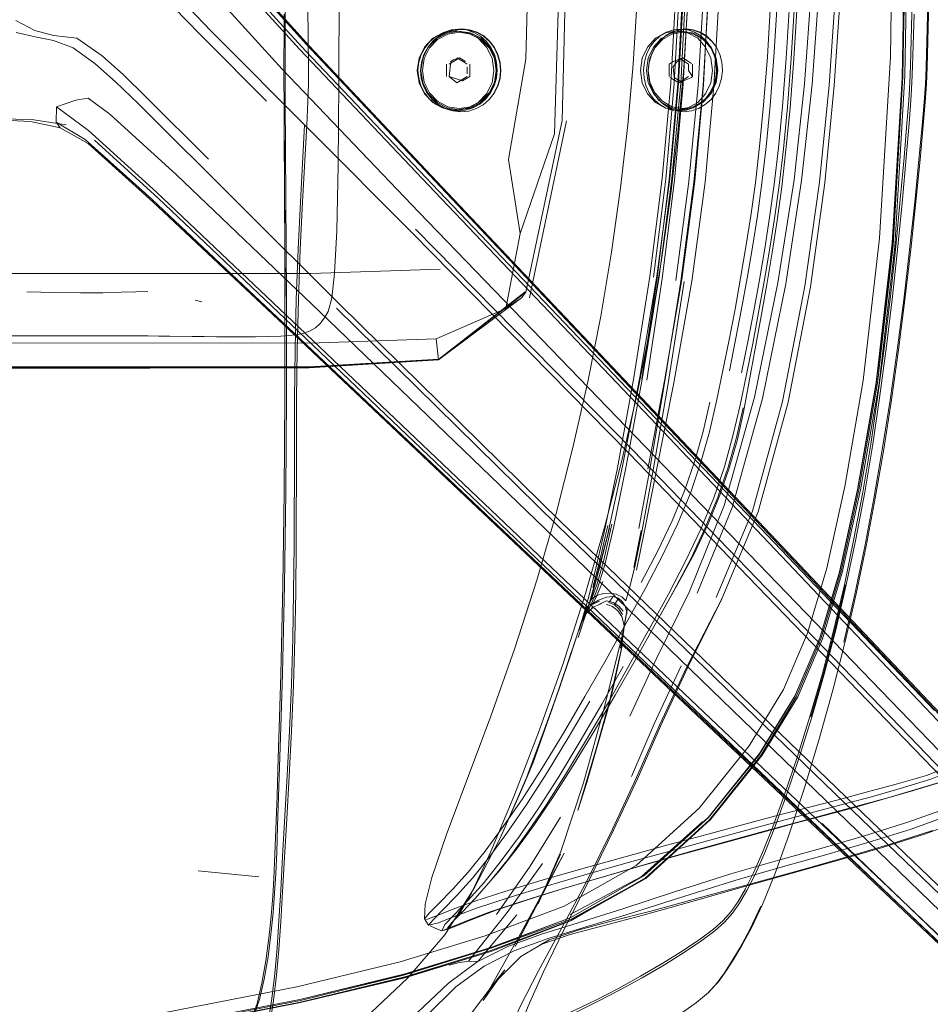
# Model space of a CAD drawing. Units: metres. Extents: x 1.12 to 5.96, y -3.58 to -0.98.
# Drawn here: x 2.39 to 2.58, y -2.45 to -2.25 of the extents above; entities that cross this region are included whole.
import ezdxf

# ---------------------------------------------------------------- set-up
doc = ezdxf.new("R2010")
doc.units = ezdxf.units.M
doc.header["$MEASUREMENT"] = 0

# ---------------------------------------------------------------- blocks, each defined once
blk = doc.blocks.new('20e7e0bc-a223-4878-aeba-85807d004e9b')
at = {"color": 18, "lineweight": 9, "true_color": 0x000000}
for p, q in [((2.57309, -2.24948), (2.57278, -2.25993)), ((2.48027, -2.25874), (2.4797, -2.25908)), ((2.48093, -2.25834), (2.48217, -2.25908)), ((2.48303, -2.25959), (2.48217, -2.25908)), ((2.5245, -2.25908), (2.5237, -2.25959)), ((2.52566, -2.25834), (2.52682, -2.25908)), ((2.52682, -2.25908), (2.52762, -2.25959)), ((2.52821, -2.25945), (2.52763, -2.25908)), ((2.47884, -2.25959), (2.47884, -2.26209)), ((2.48303, -2.26155), (2.48303, -2.26014)), ((2.5237, -2.26084), (2.5237, -2.26209)), ((2.52843, -2.26084), (2.52843, -2.26209)), ((2.48093, -2.26334), (2.4816, -2.26295)), ((2.48303, -2.26209), (2.4816, -2.26295)), ((2.52473, -2.26224), (2.52647, -2.26334)), ((2.52628, -2.26295), (2.52566, -2.26334)), ((2.52628, -2.26295), (2.52762, -2.26209)), ((2.52821, -2.26224), (2.52843, -2.26209)), ((2.44631, -2.26687), (2.44647, -2.28683)), ((2.48065, -2.26884), (2.48125, -2.26884)), ((2.52618, -2.26884), (2.5252, -2.26884)), ((2.5257, -2.269), (2.52715, -2.26883)), ((2.5282, -2.26901), (2.52672, -2.26919)), ((2.50299, -2.27103), (2.49554, -2.30663)), ((2.40659, -2.27558), (2.40098, -2.27238)), ((2.4463, -2.30637), (2.44611, -2.27157)), ((2.52427, -2.28266), (2.52169, -2.30235)), ((2.47794, -2.28437), (2.6258, -2.44059)), ((2.44647, -2.28683), (2.44659, -2.30635)), ((2.52351, -2.32393), (2.52673, -2.30335)), ((2.47728, -2.319), (2.49469, -2.30546)), ((2.49397, -2.30665), (2.49078, -2.30878)), ((2.4282, -2.3071), (2.42952, -2.30746)), ((2.45668, -2.30875), (2.50118, -2.35251)), ((2.40967, -2.31433), (2.38845, -2.31433)), ((2.4482, -2.31409), (2.60451, -2.46186)), ((2.51779, -2.32267), (2.51434, -2.3406)), ((2.51656, -2.36097), (2.51805, -2.35354)), ((2.49257, -2.37745), (2.49709, -2.36337)), ((2.5101, -2.36821), (2.50799, -2.3692)), ((2.50965, -2.3678), (2.50826, -2.36843)), ((2.50847, -2.36896), (2.50673, -2.37043)), ((2.50799, -2.3692), (2.50847, -2.36896)), ((2.51479, -2.37199), (2.51466, -2.37264)), ((2.51285, -2.38668), (2.51704, -2.37931)), ((2.50338, -2.39531), (2.50771, -2.38789)), ((2.64499, -2.47239), (2.57114, -2.39549)), ((2.44527, -2.39918), (2.4448, -2.41312)), ((2.57945, -2.40393), (2.57232, -2.4061)), ((2.44467, -2.40694), (2.44423, -2.41876)), ((2.55805, -2.4077), (2.54597, -2.41084)), ((2.5125, -2.41393), (2.50752, -2.42413)), ((2.55473, -2.41748), (2.56306, -2.41503)), ((2.48779, -2.42403), (2.48957, -2.42196)), ((2.42877, -2.42212), (2.44099, -2.42332)), ((2.50403, -2.43197), (2.51897, -2.42365)), ((2.50128, -2.42602), (2.50265, -2.4256)), ((2.52004, -2.4302), (2.512, -2.43227)), ((2.47671, -2.4337), (2.47553, -2.43321))]:
    blk.add_line(p, q, dxfattribs=at)
for points in [[(2.56194, -2.34531), (2.56568, -2.32376), (2.56887, -2.29619), (2.57083, -2.26207), (2.57147, -2.22439), (2.57083, -2.18671), (2.56887, -2.1526), (2.56568, -2.12502), (2.56194, -2.10347)], [(2.57187, -2.22439), (2.57119, -2.26196), (2.57187, -2.22439), (2.57119, -2.18682), (2.56922, -2.15246), (2.56601, -2.12488)], [(2.4557, -2.14204), (2.45629, -2.14709), (2.45673, -2.15565), (2.457, -2.16881), (2.45713, -2.18542), (2.45718, -2.20433), (2.45718, -2.24445), (2.45713, -2.26336), (2.457, -2.27997)], [(2.5687, -2.15217), (2.5707, -2.18643), (2.57136, -2.22439), (2.5707, -2.26235)], [(2.56612, -2.29463), (2.56831, -2.25811), (2.56879, -2.22439), (2.56831, -2.19068), (2.56612, -2.15416)], [(2.57081, -2.18858), (2.57165, -2.22439), (2.57081, -2.2602), (2.56869, -2.29561), (2.57081, -2.2602), (2.57165, -2.22439), (2.57081, -2.18858), (2.56869, -2.15318)], [(2.50063, -2.27363), (2.50206, -2.22439), (2.50063, -2.17515)], [(2.50212, -2.17782), (2.50329, -2.22439), (2.50212, -2.27096)], [(2.52473, -2.26346), (2.52579, -2.244), (2.52616, -2.22439), (2.52579, -2.20478), (2.52473, -2.18532)], [(2.55699, -2.26391), (2.55831, -2.24423), (2.55884, -2.22439), (2.55831, -2.20456), (2.55699, -2.18488)], [(2.49484, -2.25858), (2.49567, -2.22439), (2.49484, -2.1902)], [(2.5154, -2.27187), (2.51646, -2.25961), (2.5172, -2.24769), (2.51764, -2.23598), (2.51778, -2.22439), (2.51764, -2.2128), (2.5172, -2.20109)], [(2.52232, -2.28262), (2.52406, -2.26339), (2.52512, -2.24397), (2.52549, -2.22439)], [(2.52742, -2.22439), (2.52709, -2.244), (2.52605, -2.26343), (2.52427, -2.28266)], [(2.54476, -2.22439), (2.54459, -2.23609), (2.54415, -2.24745), (2.54351, -2.25814)], [(2.54957, -2.22439), (2.5494, -2.23619), (2.54895, -2.24766), (2.54831, -2.25844), (2.54754, -2.26821), (2.54674, -2.27662), (2.54587, -2.284)], [(2.55446, -2.22439), (2.55392, -2.24407), (2.55251, -2.2636), (2.55041, -2.28303), (2.54723, -2.30383)], [(2.57301, -2.23338), (2.57286, -2.2419), (2.57266, -2.24947), (2.57235, -2.25992), (2.57221, -2.26333), (2.572, -2.26688)], [(2.43201, -2.23641), (2.43068, -2.24035), (2.43028, -2.2428), (2.43351, -2.24713), (2.4457, -2.26056)], [(2.65022, -2.4683), (2.64577, -2.46342), (2.51986, -2.33083), (2.47647, -2.28532), (2.44918, -2.25656), (2.43676, -2.24285), (2.43201, -2.23641)], [(2.47794, -2.28437), (2.45113, -2.25586), (2.43941, -2.24279), (2.4362, -2.23718), (2.43506, -2.23636), (2.43859, -2.24223)], [(2.52664, -2.26031), (2.5274, -2.24815), (2.52784, -2.23621)], [(2.57114, -2.39549), (2.51557, -2.33797), (2.47191, -2.29355), (2.43139, -2.25291), (2.42697, -2.24829), (2.42325, -2.24413), (2.42012, -2.23978)], [(2.43859, -2.24223), (2.45062, -2.25565), (2.47762, -2.28433), (2.64638, -2.46281)], [(2.44632, -2.24189), (2.44629, -2.26333), (2.44631, -2.26687)], [(2.45067, -2.27188), (2.4509, -2.26716), (2.451, -2.26358), (2.451, -2.26015), (2.45083, -2.24201)], [(2.57599, -2.24204), (2.5758, -2.24968), (2.57549, -2.26022)], [(2.57621, -2.24203), (2.57602, -2.24967), (2.57571, -2.2602)], [(2.57722, -2.38978), (2.4773, -2.28519), (2.45038, -2.25692), (2.43874, -2.24405)], [(2.55241, -2.24403), (2.55099, -2.26352), (2.54888, -2.28291), (2.54565, -2.30366), (2.54091, -2.32667), (2.53483, -2.34853), (2.52782, -2.36583), (2.52112, -2.37946), (2.51579, -2.39096)], [(2.51779, -2.32267), (2.52122, -2.30231), (2.52382, -2.28262), (2.5256, -2.26341), (2.52665, -2.24398)], [(2.5265, -2.24403), (2.52543, -2.26352), (2.52371, -2.28282), (2.52128, -2.30261), (2.51819, -2.32305)], [(2.51919, -2.32324), (2.5223, -2.30277), (2.52476, -2.28294), (2.52651, -2.2636), (2.52759, -2.24407)], [(2.53167, -2.24415), (2.53061, -2.26375), (2.52887, -2.28314), (2.52625, -2.30296), (2.52274, -2.32339), (2.5194, -2.34119)], [(2.53173, -2.24422), (2.53058, -2.26389), (2.52869, -2.28335), (2.52606, -2.30327), (2.5228, -2.32383)], [(2.53069, -2.24418), (2.52956, -2.26382), (2.5277, -2.28325), (2.52508, -2.30315)], [(2.53383, -2.24424), (2.53275, -2.26392), (2.53099, -2.28339), (2.52831, -2.30329)], [(2.55106, -2.3043), (2.55404, -2.28338), (2.55598, -2.26382), (2.55733, -2.24419)], [(2.42173, -2.24564), (2.42555, -2.24991), (2.43002, -2.25451), (2.44255, -2.26707)], [(2.54547, -2.2475), (2.54483, -2.2582), (2.54407, -2.26789), (2.54327, -2.27622), (2.54241, -2.28353)], [(2.54795, -2.24761), (2.54731, -2.25836), (2.54654, -2.26809), (2.54574, -2.27646)], [(2.54949, -2.2477), (2.54884, -2.25853), (2.54808, -2.26835)], [(2.40434, -2.25433), (2.39961, -2.25379), (2.39584, -2.25283), (2.39205, -2.25081)], [(2.44608, -2.24948), (2.44607, -2.26334), (2.44608, -2.26688), (2.44611, -2.27157)], [(2.39212, -2.25322), (2.39595, -2.25408), (2.39964, -2.25485), (2.40358, -2.25631), (2.40793, -2.25944), (2.4121, -2.26315)], [(2.48065, -2.26884), (2.47826, -2.26845), (2.47611, -2.26732), (2.4744, -2.26555), (2.4733, -2.26332), (2.47292, -2.26084), (2.4733, -2.25837), (2.4744, -2.25614), (2.47611, -2.25437), (2.47826, -2.25324), (2.48065, -2.25284)], [(2.48566, -2.25394), (2.48432, -2.25318), (2.48285, -2.2527), (2.48131, -2.25254), (2.47974, -2.2527), (2.47822, -2.25318), (2.4768, -2.25394), (2.47554, -2.25495), (2.47452, -2.25621), (2.47375, -2.25763), (2.47327, -2.25918), (2.47308, -2.26078), (2.47323, -2.26239), (2.47369, -2.26393), (2.47442, -2.26536), (2.47541, -2.26662)], [(2.47879, -2.25322), (2.47736, -2.25398), (2.4761, -2.255), (2.47508, -2.25626), (2.47431, -2.25769), (2.47381, -2.25924)], [(2.4788, -2.2532), (2.47737, -2.25396), (2.47611, -2.25499), (2.47508, -2.25625), (2.47431, -2.25768)], [(2.48135, -2.25292), (2.47898, -2.25331), (2.47685, -2.25443), (2.47516, -2.25619)], [(2.4754, -2.25632), (2.47704, -2.25462), (2.47911, -2.25353), (2.48141, -2.25315), (2.48371, -2.25353)], [(2.47609, -2.25494), (2.47736, -2.25391), (2.4788, -2.25314), (2.48035, -2.25266), (2.48193, -2.25249), (2.48349, -2.25266), (2.48498, -2.25314)], [(2.47879, -2.25322), (2.48032, -2.25274), (2.48185, -2.25259)], [(2.48747, -2.25499), (2.48629, -2.25396), (2.48494, -2.2532), (2.48346, -2.25272), (2.48191, -2.25256), (2.48034, -2.25272), (2.4788, -2.2532)], [(2.48065, -2.25284), (2.48364, -2.25324)], [(2.48065, -2.25284), (2.48304, -2.25324), (2.4852, -2.25437), (2.48691, -2.25614), (2.48801, -2.25837), (2.48839, -2.26084), (2.48801, -2.26332)], [(2.48135, -2.25292), (2.48372, -2.25331), (2.48585, -2.25443), (2.48755, -2.25619), (2.48863, -2.2584)], [(2.48285, -2.2527), (2.48158, -2.25257)], [(2.48755, -2.25619), (2.4858, -2.25437), (2.48364, -2.25324)], [(2.4892, -2.25766), (2.48849, -2.25621), (2.48753, -2.25494), (2.48634, -2.25391), (2.48498, -2.25314)], [(2.53194, -2.26533), (2.53264, -2.2639), (2.53309, -2.26236), (2.53327, -2.26075), (2.53315, -2.25915), (2.53276, -2.2576), (2.53211, -2.25618), (2.53122, -2.25492), (2.53012, -2.25391), (2.52885, -2.25315), (2.52747, -2.25267), (2.52604, -2.25251), (2.52459, -2.25267), (2.5232, -2.25315), (2.52191, -2.25391), (2.52077, -2.25492), (2.51985, -2.25618), (2.51915, -2.2576)], [(2.52263, -2.26772), (2.52153, -2.26669), (2.52065, -2.26544), (2.52001, -2.26401), (2.51962, -2.26246), (2.51951, -2.26085), (2.51969, -2.25923), (2.52014, -2.25768), (2.52084, -2.25624), (2.52178, -2.25498), (2.52293, -2.25396), (2.52423, -2.2532), (2.52559, -2.25274)], [(2.52856, -2.25331), (2.52634, -2.25292), (2.52412, -2.25331), (2.52212, -2.25443), (2.52053, -2.25619)], [(2.52858, -2.25266), (2.52714, -2.2525), (2.52568, -2.25266), (2.52427, -2.25314), (2.52295, -2.2539), (2.52179, -2.25492)], [(2.52428, -2.25353), (2.52644, -2.25315), (2.52859, -2.25353)], [(2.5252, -2.25284), (2.52842, -2.25324)], [(2.5267, -2.25257), (2.52552, -2.25275)], [(2.5267, -2.25257)], [(2.52708, -2.25256), (2.52852, -2.25272), (2.5299, -2.2532), (2.53117, -2.25396), (2.53228, -2.25498)], [(2.53317, -2.2584), (2.53215, -2.25619), (2.53056, -2.25443), (2.52856, -2.25331)], [(2.52858, -2.25266), (2.52996, -2.25314), (2.53123, -2.2539), (2.53234, -2.25492), (2.53323, -2.25619)], [(2.40434, -2.25433), (2.40944, -2.25791), (2.41371, -2.26174), (2.41832, -2.2662), (2.43089, -2.27873)], [(2.47609, -2.25494), (2.47505, -2.25621), (2.47427, -2.25766), (2.47377, -2.25922)], [(2.48578, -2.26707), (2.48742, -2.26536), (2.48848, -2.26322), (2.48884, -2.26084), (2.48848, -2.25847), (2.48742, -2.25632), (2.48578, -2.25462), (2.48371, -2.25353)], [(2.48891, -2.25918), (2.48848, -2.25763), (2.48778, -2.25621), (2.48683, -2.25495), (2.48566, -2.25394)], [(2.48747, -2.25499), (2.48842, -2.25625), (2.48913, -2.25768), (2.48957, -2.25924), (2.48971, -2.26085)], [(2.52428, -2.25353), (2.52234, -2.25462), (2.5208, -2.25632), (2.5198, -2.25847), (2.51946, -2.26084), (2.5198, -2.26322), (2.5208, -2.26536), (2.52234, -2.26707), (2.52428, -2.26816), (2.52644, -2.26853), (2.52859, -2.26816)], [(2.51948, -2.26084), (2.51967, -2.25921), (2.52013, -2.25764), (2.52085, -2.25619), (2.52179, -2.25492)], [(2.52859, -2.25353), (2.53054, -2.25462), (2.53208, -2.25632), (2.53307, -2.25847)], [(2.47369, -2.26084), (2.47407, -2.2584), (2.47516, -2.25619)], [(2.4754, -2.25632), (2.47434, -2.25847), (2.47398, -2.26084), (2.47434, -2.26322), (2.4754, -2.26536), (2.47704, -2.26707), (2.47911, -2.26816), (2.48141, -2.26853), (2.48371, -2.26816), (2.48578, -2.26707)], [(2.52053, -2.25619), (2.51951, -2.2584), (2.51916, -2.26084), (2.51951, -2.26329)], [(2.53323, -2.25619), (2.5339, -2.25765), (2.5343, -2.25921), (2.53444, -2.26084), (2.53427, -2.26245)], [(2.47592, -2.26671), (2.47492, -2.26545), (2.47418, -2.26401), (2.47373, -2.26246), (2.47358, -2.26084), (2.47377, -2.25922)], [(2.47423, -2.26401), (2.47378, -2.26246), (2.47363, -2.26085), (2.47381, -2.25924)], [(2.47378, -2.26246), (2.47363, -2.26085), (2.47381, -2.25924)], [(2.47934, -2.25959), (2.48143, -2.25834), (2.48267, -2.25908)], [(2.4797, -2.25908), (2.47934, -2.26209), (2.48093, -2.26334)], [(2.48027, -2.25874), (2.48143, -2.25834)], [(2.48414, -2.26839), (2.48552, -2.26763), (2.48672, -2.26662), (2.4877, -2.26536), (2.48843, -2.26393), (2.48889, -2.26239), (2.48905, -2.26078), (2.48891, -2.25918)], [(2.48755, -2.2655), (2.48863, -2.26329), (2.48901, -2.26084), (2.48863, -2.2584)], [(2.48844, -2.26545), (2.48917, -2.26401), (2.48963, -2.26246), (2.4898, -2.26084), (2.48965, -2.25922), (2.4892, -2.25766)], [(2.49484, -2.25858), (2.49135, -2.2788), (2.49365, -2.29372), (2.50063, -2.27363)], [(2.51915, -2.2576), (2.51871, -2.25915), (2.51853, -2.26075), (2.51865, -2.26236), (2.51904, -2.2639), (2.51968, -2.26533), (2.52056, -2.26659), (2.52165, -2.2676), (2.5229, -2.26836), (2.52427, -2.26883), (2.5257, -2.269)], [(2.52647, -2.25834), (2.5245, -2.25908)], [(2.52531, -2.25908), (2.52451, -2.26014)], [(2.52531, -2.25908), (2.52647, -2.25834), (2.52763, -2.25908)], [(2.52859, -2.26816), (2.53054, -2.26707), (2.53208, -2.26536), (2.53307, -2.26322), (2.53341, -2.26084), (2.53307, -2.25847)], [(2.53056, -2.26725), (2.53215, -2.2655), (2.53317, -2.26329), (2.53352, -2.26084), (2.53317, -2.2584)], [(2.54195, -2.27615), (2.54275, -2.26782), (2.54351, -2.25814)], [(2.57402, -2.39366), (2.47323, -2.28942), (2.4457, -2.26056)], [(2.47516, -2.2655), (2.47407, -2.26329), (2.47369, -2.26084)], [(2.48352, -2.26084), (2.48352, -2.26209), (2.48209, -2.26295)], [(2.48303, -2.26014)], [(2.48352, -2.26084), (2.48352, -2.25959)], [(2.48971, -2.26085), (2.48955, -2.26246), (2.48909, -2.26401), (2.48836, -2.26544)], [(2.51209, -2.29748), (2.51392, -2.28448), (2.51537, -2.27182), (2.51647, -2.25958), (2.5154, -2.27187)], [(2.51948, -2.26084), (2.51959, -2.26245), (2.51998, -2.264), (2.52062, -2.26544)], [(2.5237, -2.26084), (2.5237, -2.25959)], [(2.52664, -2.26031), (2.52556, -2.27281), (2.52666, -2.2603), (2.52553, -2.27279), (2.52405, -2.28572)], [(2.52473, -2.26224), (2.52451, -2.26014)], [(2.52762, -2.26084), (2.52762, -2.25959)], [(2.52843, -2.26209), (2.52762, -2.26084)], [(2.52843, -2.26084), (2.52843, -2.25959)], [(2.57278, -2.25993), (2.57264, -2.26334), (2.57242, -2.26689), (2.57206, -2.27157), (2.57148, -2.27841)], [(2.57471, -2.27196), (2.57511, -2.26723), (2.57535, -2.26366), (2.57549, -2.26022)], [(2.57493, -2.27193), (2.57533, -2.26721), (2.57557, -2.26364), (2.57571, -2.2602)], [(2.63633, -2.48103), (2.55939, -2.40723), (2.50183, -2.3517), (2.45738, -2.30807), (2.41672, -2.26758), (2.4121, -2.26315)], [(2.47719, -2.26772), (2.47596, -2.26669), (2.47497, -2.26544), (2.47423, -2.26401), (2.47378, -2.26246)], [(2.48209, -2.26295), (2.47934, -2.26209)], [(2.48352, -2.26209)], [(2.51951, -2.26329), (2.52053, -2.2655), (2.52212, -2.26725), (2.52412, -2.26838)], [(2.52392, -2.26224), (2.52566, -2.26334), (2.52821, -2.26224)], [(2.52451, -2.26209)], [(2.53427, -2.26245), (2.53382, -2.26401), (2.53311, -2.26544)], [(2.56922, -2.29632), (2.57119, -2.26196), (2.56922, -2.29632), (2.56601, -2.3239), (2.56227, -2.34536), (2.5586, -2.362)], [(2.5707, -2.26235), (2.5687, -2.29661), (2.56547, -2.32408)], [(2.48801, -2.26332), (2.48691, -2.26555), (2.4852, -2.26732), (2.48304, -2.26845), (2.48065, -2.26884)], [(2.51232, -2.41371), (2.51713, -2.40331), (2.52175, -2.39274), (2.52721, -2.38111), (2.53431, -2.3673), (2.54166, -2.34979), (2.54771, -2.32769), (2.55218, -2.30445), (2.55511, -2.2835), (2.55699, -2.26391)], [(2.52473, -2.26346), (2.52301, -2.28274), (2.52057, -2.30249)], [(2.4066, -2.26646), (2.40415, -2.26686), (2.4002, -2.26819), (2.40016, -2.27124)], [(2.42438, -2.28187), (2.41094, -2.26969), (2.4066, -2.26646)], [(2.47516, -2.2655), (2.47685, -2.26725), (2.47898, -2.26838), (2.48135, -2.26877), (2.48372, -2.26838), (2.48585, -2.26725), (2.48755, -2.2655)], [(2.47541, -2.26662), (2.47664, -2.26763), (2.47803, -2.26839), (2.47954, -2.26886), (2.4811, -2.26903), (2.48265, -2.26886), (2.48414, -2.26839)], [(2.47592, -2.26671), (2.47717, -2.26775), (2.47859, -2.26853), (2.48012, -2.26902), (2.48172, -2.2692), (2.4833, -2.26903)], [(2.48125, -2.26884), (2.48364, -2.26845), (2.4858, -2.26732), (2.48751, -2.26555)], [(2.48844, -2.26545), (2.48745, -2.26671), (2.48623, -2.26775), (2.48482, -2.26853), (2.4833, -2.26903)], [(2.52062, -2.26544), (2.52151, -2.2667), (2.52261, -2.26774), (2.52387, -2.26852), (2.52526, -2.26901), (2.52672, -2.26919)], [(2.52412, -2.26838), (2.52634, -2.26877), (2.52856, -2.26838), (2.53056, -2.26725)], [(2.52715, -2.26883), (2.52855, -2.26836), (2.52986, -2.2676), (2.53101, -2.26659), (2.53194, -2.26533)], [(2.53311, -2.26544), (2.53215, -2.2667), (2.53098, -2.26774), (2.52964, -2.26852), (2.5282, -2.26901)], [(2.572, -2.26688), (2.57164, -2.27156), (2.57106, -2.27839), (2.5703, -2.28683), (2.56937, -2.29633)], [(2.60537, -2.46098), (2.49469, -2.35598), (2.44915, -2.31263), (2.42037, -2.28535), (2.40665, -2.27294), (2.4002, -2.26819)], [(2.47981, -2.2689), (2.47857, -2.26847), (2.47719, -2.26772)], [(2.47981, -2.2689)], [(2.52263, -2.26772), (2.52387, -2.26848), (2.52524, -2.26896)], [(2.52617, -2.26905), (2.52493, -2.2689)], [(2.5257, -2.269)], [(2.52856, -2.26838), (2.52618, -2.26884)], [(2.54808, -2.26835), (2.54726, -2.27683), (2.5464, -2.28431), (2.54547, -2.29111)], [(2.38818, -2.27052), (2.39563, -2.27079), (2.40218, -2.27179)], [(2.38818, -2.27077), (2.39498, -2.27113), (2.40098, -2.27238), (2.40016, -2.27124), (2.40603, -2.27477), (2.41946, -2.28679)], [(2.47728, -2.319), (2.49482, -2.30555), (2.50212, -2.27096)], [(2.44619, -2.28685), (2.44612, -2.27158), (2.44615, -2.27841)], [(2.45019, -2.27187), (2.44937, -2.28729), (2.44892, -2.29688), (2.44855, -2.307), (2.44833, -2.3171)], [(2.45067, -2.27188), (2.44983, -2.2873), (2.44936, -2.29689)], [(2.57493, -2.27193), (2.5743, -2.27882), (2.57345, -2.28733), (2.57243, -2.29692), (2.57125, -2.30704), (2.56995, -2.31715), (2.56852, -2.32721)], [(2.57471, -2.27196), (2.57407, -2.27885), (2.57322, -2.28736)], [(2.60458, -2.46181), (2.44902, -2.31345), (2.42073, -2.28655), (2.40785, -2.27491)], [(2.40659, -2.27558), (2.41967, -2.2873), (2.4482, -2.31409)], [(2.53918, -2.2964), (2.54017, -2.29011), (2.54109, -2.28347), (2.54195, -2.27615)], [(2.54574, -2.27646), (2.54488, -2.28381), (2.54396, -2.29045), (2.54297, -2.29675)], [(2.57148, -2.27841), (2.57072, -2.28684), (2.56978, -2.29635), (2.56871, -2.30638)], [(2.457, -2.27997), (2.45673, -2.29313), (2.45629, -2.30169), (2.4557, -2.30674), (2.455, -2.30938), (2.45421, -2.31071), (2.45338, -2.31181), (2.4524, -2.3127), (2.45119, -2.31339), (2.44966, -2.31389), (2.44772, -2.31421), (2.44545, -2.31439)], [(2.42438, -2.28187), (2.45325, -2.30939), (2.49865, -2.35316)], [(2.52232, -2.28262), (2.51983, -2.30233), (2.5166, -2.32274)], [(2.53831, -2.3089), (2.53944, -2.30267), (2.54051, -2.29642), (2.54149, -2.29015), (2.54241, -2.28353)], [(2.53931, -2.32211), (2.54056, -2.31589), (2.54175, -2.30963), (2.54289, -2.30334), (2.54396, -2.29703), (2.54495, -2.29069), (2.54587, -2.284)], [(2.41946, -2.28679), (2.44816, -2.31378), (2.62675, -2.48243)], [(2.44619, -2.28685), (2.44623, -2.29636), (2.44626, -2.3164), (2.44624, -2.32635)], [(2.52405, -2.28572), (2.52218, -2.29899), (2.51992, -2.31247), (2.51731, -2.32567), (2.51424, -2.33917), (2.51077, -2.35267), (2.50688, -2.3662), (2.50228, -2.38056), (2.49739, -2.39425)], [(2.57322, -2.28736), (2.57218, -2.29696), (2.571, -2.30708), (2.56968, -2.3172)], [(2.57219, -2.39503), (2.51638, -2.33732), (2.47259, -2.29285)], [(2.53868, -2.32969), (2.54224, -2.31035), (2.54338, -2.30398), (2.54447, -2.29755), (2.54547, -2.29111)], [(2.49365, -2.29372), (2.49078, -2.30878), (2.47673, -2.31489), (2.47722, -2.31913)], [(2.5516, -2.37421), (2.5555, -2.36111), (2.5591, -2.34468), (2.56282, -2.32329), (2.56612, -2.29463)], [(2.44863, -2.32717), (2.44875, -2.31712), (2.44898, -2.30702), (2.44936, -2.29689)], [(2.53699, -2.30891), (2.53812, -2.30267), (2.53918, -2.2964)], [(2.54077, -2.30927), (2.5419, -2.30302), (2.54297, -2.29675)], [(2.54244, -2.39878), (2.54962, -2.38704), (2.55461, -2.37536), (2.5586, -2.362), (2.56227, -2.34536), (2.56601, -2.3239), (2.56922, -2.29632)], [(2.56169, -2.34524), (2.56543, -2.32375), (2.56869, -2.29561), (2.56543, -2.32375), (2.56169, -2.34524), (2.55803, -2.36184)], [(2.56937, -2.29633), (2.5683, -2.30635), (2.56712, -2.31636)], [(2.49709, -2.36337), (2.50091, -2.35009), (2.50431, -2.33684), (2.50732, -2.3236), (2.50993, -2.31038), (2.51209, -2.29748)], [(2.25714, -2.30422), (2.26585, -2.30148), (2.28022, -2.30082), (2.30316, -2.30105), (2.33039, -2.30153), (2.35757, -2.30175), (2.41943, -2.30177)], [(2.41943, -2.30177), (2.45149, -2.30177), (2.47756, -2.3009)], [(2.52169, -2.30235), (2.51836, -2.32272), (2.51507, -2.34054), (2.51259, -2.35273), (2.51074, -2.36045), (2.50921, -2.36543)], [(2.52831, -2.30329), (2.52465, -2.32378), (2.52109, -2.34169), (2.51869, -2.35394), (2.51711, -2.36155)], [(2.54723, -2.30383), (2.54252, -2.32693), (2.53643, -2.34887), (2.52937, -2.36619)], [(2.53318, -2.36705), (2.54049, -2.34962), (2.54654, -2.32754), (2.55106, -2.3043)], [(2.33003, -2.32057), (2.35721, -2.32062), (2.45113, -2.32062), (2.47722, -2.31913), (2.49397, -2.30665)], [(2.39425, -2.30547), (2.39987, -2.30558), (2.40506, -2.30563), (2.40959, -2.30562)], [(2.40959, -2.30562), (2.41327, -2.30555), (2.41622, -2.30545), (2.4186, -2.30538)], [(2.44659, -2.30635), (2.4466, -2.31636), (2.44659, -2.3263), (2.44654, -2.33612)], [(2.49482, -2.30555), (2.49397, -2.30665)], [(2.56871, -2.30638), (2.56752, -2.31639), (2.5662, -2.32633)], [(2.53699, -2.30891), (2.5358, -2.31513), (2.53456, -2.32132), (2.53328, -2.32748)], [(2.53831, -2.3089), (2.53711, -2.31512), (2.53586, -2.32134)], [(2.54077, -2.30927), (2.53957, -2.31551), (2.53831, -2.32174)], [(2.42086, -2.31436), (2.41864, -2.31434), (2.41619, -2.31434), (2.40967, -2.31433)], [(2.43249, -2.3145), (2.42998, -2.31447), (2.4276, -2.31444), (2.42307, -2.31438), (2.42086, -2.31436)], [(2.44545, -2.31439), (2.44297, -2.31447), (2.44036, -2.3145), (2.43771, -2.31451), (2.43508, -2.31451), (2.43249, -2.3145)], [(2.47673, -2.31489), (2.45122, -2.31576), (2.3573, -2.31574), (2.33012, -2.31552)], [(2.55904, -2.36446), (2.56097, -2.35522), (2.56274, -2.34578), (2.56434, -2.33612), (2.5658, -2.3263), (2.56712, -2.31636)], [(2.44817, -2.33708), (2.44821, -2.32714), (2.44833, -2.3171)], [(2.56968, -2.3172), (2.56824, -2.32727), (2.56667, -2.33725), (2.56497, -2.3471), (2.56314, -2.35677), (2.56113, -2.36638), (2.55889, -2.37605)], [(2.41906, -2.32057), (2.33003, -2.32057), (2.30259, -2.32045), (2.33003, -2.32057)], [(2.47732, -2.31918), (2.45112, -2.32078), (2.41904, -2.32083), (2.38624, -2.32084)], [(2.41906, -2.32057), (2.45113, -2.32055), (2.47728, -2.319)], [(2.5166, -2.32274), (2.51329, -2.34091), (2.5106, -2.35396), (2.50867, -2.36228), (2.50739, -2.3673)], [(2.53931, -2.32211), (2.53803, -2.3283), (2.53658, -2.33448), (2.53485, -2.34069), (2.53272, -2.34694), (2.5301, -2.35326)], [(2.51579, -2.36485), (2.51684, -2.3605), (2.51829, -2.35346), (2.52045, -2.34172), (2.52351, -2.32393)], [(2.5228, -2.32383), (2.51972, -2.34156), (2.51757, -2.35316)], [(2.56547, -2.32408), (2.5617, -2.34544), (2.55802, -2.36203), (2.55401, -2.37537)], [(2.44624, -2.32635), (2.44619, -2.33618), (2.44611, -2.34584), (2.44599, -2.35529), (2.44584, -2.36454)], [(2.5662, -2.32633), (2.56474, -2.33616), (2.56313, -2.34582), (2.56136, -2.35527), (2.55942, -2.36451), (2.5573, -2.37357), (2.55498, -2.38245), (2.55246, -2.39117), (2.54985, -2.39944)], [(2.44853, -2.35652), (2.44858, -2.33711), (2.44863, -2.32717)], [(2.52538, -2.35229), (2.52799, -2.34602), (2.53011, -2.3398), (2.53184, -2.33363), (2.53328, -2.32748)], [(2.53191, -2.32766), (2.53056, -2.33358), (2.52888, -2.33953), (2.52682, -2.34552)], [(2.56344, -2.35667), (2.56526, -2.34702), (2.56695, -2.33718), (2.56852, -2.32721)], [(2.53868, -2.32969), (2.53747, -2.33522), (2.53589, -2.34076), (2.53392, -2.34639), (2.53159, -2.35217), (2.52888, -2.35797)], [(2.53865, -2.32883), (2.53729, -2.3348), (2.5356, -2.34079), (2.53353, -2.34684)], [(2.44654, -2.33612), (2.44645, -2.34577), (2.44633, -2.35521)], [(2.44802, -2.36594), (2.44811, -2.35648), (2.44817, -2.33708)], [(2.50899, -2.36328), (2.51129, -2.35451), (2.51434, -2.3406)], [(2.56169, -2.34524), (2.55803, -2.36184), (2.55406, -2.37515), (2.54909, -2.38677), (2.54195, -2.39844), (2.53162, -2.41132), (2.51863, -2.42313), (2.50376, -2.43154)], [(2.51804, -2.36403), (2.52136, -2.35778), (2.5243, -2.35161), (2.52682, -2.34552)], [(2.56194, -2.34531), (2.55829, -2.36198), (2.5543, -2.37535), (2.54932, -2.38707), (2.54217, -2.39886), (2.53185, -2.41185)], [(2.53353, -2.34684), (2.531, -2.35298), (2.52805, -2.35922), (2.52473, -2.36554)], [(2.50118, -2.35251), (2.55892, -2.40829), (2.60853, -2.45594), (2.63065, -2.47741), (2.6363, -2.48357)], [(2.51216, -2.35229), (2.51053, -2.35951), (2.50918, -2.36425), (2.50805, -2.36738), (2.50714, -2.36946), (2.50673, -2.37043)], [(2.51132, -2.35253), (2.50959, -2.36007), (2.5083, -2.36502)], [(2.51887, -2.36529), (2.52232, -2.3587), (2.52538, -2.35229)], [(2.63275, -2.48326), (2.62929, -2.47963), (2.60783, -2.45878), (2.49865, -2.35316)], [(2.51167, -2.35307), (2.5097, -2.36111), (2.50824, -2.36628), (2.50701, -2.36989)], [(2.5301, -2.35326), (2.52703, -2.35971), (2.52358, -2.36636), (2.51978, -2.37331), (2.51568, -2.38069)], [(2.44527, -2.39918), (2.44553, -2.39098), (2.44577, -2.38232), (2.44599, -2.37348), (2.44617, -2.36445), (2.44633, -2.35521)], [(2.44802, -2.38467), (2.44829, -2.37536), (2.44844, -2.36599), (2.44853, -2.35652)], [(2.52888, -2.35797), (2.52581, -2.36365), (2.52105, -2.37217)], [(2.56344, -2.35667), (2.56143, -2.36626), (2.5592, -2.3759), (2.5567, -2.38569), (2.55389, -2.39574)], [(2.48759, -2.4377), (2.50376, -2.43156), (2.51862, -2.4231), (2.53161, -2.41129), (2.54195, -2.39843), (2.54909, -2.38677), (2.55406, -2.37515), (2.55803, -2.36184)], [(2.53203, -2.41167), (2.54243, -2.39875), (2.54962, -2.38704), (2.55461, -2.37536), (2.5586, -2.362)], [(2.50824, -2.36628), (2.50537, -2.37512), (2.5075, -2.36851), (2.50899, -2.36328)], [(2.51303, -2.36638), (2.51173, -2.36615), (2.51038, -2.36624), (2.50912, -2.36666), (2.51031, -2.36384)], [(2.55904, -2.36446), (2.55692, -2.3735), (2.55461, -2.38235), (2.55209, -2.39103)], [(2.44544, -2.38246), (2.44566, -2.37359), (2.44584, -2.36454)], [(2.44802, -2.36594), (2.44786, -2.3753), (2.4476, -2.38459), (2.44721, -2.39387)], [(2.49818, -2.4013), (2.50242, -2.39434), (2.50673, -2.38699), (2.51099, -2.37951), (2.51507, -2.37218), (2.51887, -2.36529)], [(2.50673, -2.37043), (2.50798, -2.36847), (2.50921, -2.36543)], [(2.51579, -2.36485), (2.51501, -2.36767), (2.51418, -2.3669), (2.51303, -2.36638)], [(2.51704, -2.37931), (2.52105, -2.37217), (2.52473, -2.36554)], [(2.55229, -2.39109), (2.55481, -2.3824), (2.55713, -2.37353), (2.55925, -2.36448)], [(2.50739, -2.3673), (2.50548, -2.37372), (2.50717, -2.36873), (2.50634, -2.37105), (2.50491, -2.37535), (2.50029, -2.38906), (2.49454, -2.40441)], [(2.51348, -2.36715), (2.51245, -2.36683), (2.5111, -2.36697), (2.50945, -2.36757), (2.50798, -2.36847)], [(2.50826, -2.36843), (2.50912, -2.36666), (2.50805, -2.36738)], [(2.50953, -2.36846), (2.51109, -2.3677), (2.51245, -2.36806), (2.51359, -2.36879), (2.51444, -2.3698)], [(2.51109, -2.3677), (2.50953, -2.36846)], [(2.51417, -2.37087), (2.51336, -2.3697), (2.51232, -2.36882), (2.51102, -2.36836)], [(2.51245, -2.36683), (2.51153, -2.36807), (2.51269, -2.36848), (2.51348, -2.36715), (2.51426, -2.36786), (2.51487, -2.3688), (2.51525, -2.37024)], [(2.51245, -2.36806)], [(2.52196, -2.39295), (2.52742, -2.38118), (2.53431, -2.3673)], [(2.50798, -2.36847), (2.50621, -2.37174), (2.50707, -2.3701), (2.50585, -2.37245), (2.50701, -2.36989)], [(2.51417, -2.37087), (2.51466, -2.37264), (2.51397, -2.37801), (2.51483, -2.3715), (2.5139, -2.3772), (2.51532, -2.36909), (2.51427, -2.37477), (2.51063, -2.38935), (2.50647, -2.40437)], [(2.51269, -2.36848), (2.5136, -2.36934), (2.5143, -2.37045)], [(2.53982, -2.39693), (2.54676, -2.38557), (2.5516, -2.37421)], [(2.55401, -2.37537), (2.54901, -2.38706), (2.54183, -2.39873), (2.53144, -2.41153)], [(2.49257, -2.37745), (2.48775, -2.39093), (2.47886, -2.41475), (2.47585, -2.42341), (2.47451, -2.42881)], [(2.50713, -2.40431), (2.51248, -2.38505), (2.51119, -2.39005), (2.51433, -2.37644), (2.51248, -2.38505)], [(2.49529, -2.40262), (2.49984, -2.39013), (2.50368, -2.37913), (2.50029, -2.38906), (2.49629, -2.40025), (2.50236, -2.38301)], [(2.49743, -2.40941), (2.50151, -2.40304), (2.50578, -2.39599), (2.51012, -2.38854), (2.51442, -2.38095)], [(2.51568, -2.38069), (2.51141, -2.38823), (2.50708, -2.39565)], [(2.52613, -2.3808), (2.52072, -2.39245), (2.51613, -2.40307)], [(2.44544, -2.38246), (2.44519, -2.39116), (2.44492, -2.39941), (2.44467, -2.40694)], [(2.49984, -2.39013), (2.49454, -2.40441), (2.49822, -2.39478), (2.50029, -2.38906), (2.50236, -2.38301)], [(2.44664, -2.41161), (2.44715, -2.40304), (2.44762, -2.39398), (2.44802, -2.38467)], [(2.49984, -2.39013), (2.50188, -2.38446), (2.49529, -2.40262), (2.49454, -2.40441)], [(2.51248, -2.38505), (2.5113, -2.38956), (2.50713, -2.40431)], [(2.50036, -2.40717), (2.50437, -2.4009), (2.50858, -2.39397), (2.51285, -2.38668)], [(2.55209, -2.39103), (2.5495, -2.39925), (2.54696, -2.40674), (2.5446, -2.41321), (2.54254, -2.4184)], [(2.44721, -2.39387), (2.44674, -2.4029), (2.44578, -2.41921)], [(2.52196, -2.39295), (2.5173, -2.40353), (2.5125, -2.41393)], [(2.64722, -2.46881), (2.64358, -2.46534), (2.62272, -2.4439), (2.57402, -2.39366)], [(2.481, -2.43144), (2.48384, -2.42659), (2.48778, -2.41817), (2.49242, -2.40709), (2.49739, -2.39425)], [(2.50338, -2.39531), (2.49911, -2.40232), (2.49504, -2.40865), (2.49116, -2.41431), (2.48749, -2.41927)], [(2.50708, -2.39565), (2.50283, -2.40268), (2.49876, -2.40904)], [(2.55389, -2.39574), (2.55091, -2.40556), (2.54786, -2.41489), (2.54503, -2.42277), (2.54252, -2.42889)], [(2.64752, -2.47235), (2.64136, -2.4667), (2.61988, -2.4446), (2.57219, -2.39503)], [(2.53982, -2.39693), (2.52976, -2.40949), (2.51709, -2.42101), (2.50254, -2.42923)], [(2.57026, -2.40552), (2.57646, -2.40365), (2.58282, -2.40111), (2.58906, -2.39745)], [(2.59168, -2.39775), (2.58562, -2.40143), (2.57945, -2.40393), (2.57343, -2.40574)], [(2.50404, -2.43203), (2.51898, -2.42363), (2.53204, -2.41176), (2.54244, -2.39878)], [(2.53939, -2.42605), (2.54102, -2.42283), (2.54285, -2.41871), (2.54492, -2.4135), (2.5473, -2.40698), (2.54985, -2.39944)], [(2.48663, -2.41811), (2.49027, -2.41319), (2.49412, -2.40758), (2.49818, -2.4013)], [(2.48964, -2.41554), (2.49629, -2.40025), (2.49454, -2.40441), (2.48964, -2.41554), (2.49529, -2.40262)], [(2.55805, -2.4077), (2.56368, -2.4062), (2.56944, -2.40462), (2.57561, -2.40286), (2.58193, -2.40041)], [(2.56306, -2.41503), (2.5718, -2.4123), (2.58151, -2.40889), (2.59098, -2.40294)], [(2.50647, -2.40437), (2.50191, -2.41818), (2.49733, -2.42875), (2.50183, -2.41875), (2.49839, -2.42617)], [(2.57844, -2.40421), (2.57232, -2.4061), (2.56662, -2.40776), (2.56105, -2.40931), (2.5553, -2.41086), (2.54909, -2.41252)], [(2.57343, -2.40574), (2.5678, -2.40736), (2.56227, -2.40888), (2.55656, -2.41043), (2.55036, -2.41209)], [(2.55307, -2.41023), (2.55886, -2.4087), (2.56449, -2.40716), (2.57026, -2.40552)], [(2.59356, -2.40464), (2.59481, -2.4049), (2.58516, -2.41101), (2.57537, -2.41464), (2.56674, -2.41738), (2.55857, -2.41978)], [(2.50036, -2.40717), (2.49654, -2.41278), (2.49294, -2.41771), (2.48957, -2.42196)], [(2.49743, -2.40941), (2.49354, -2.4151), (2.48987, -2.42011), (2.48641, -2.42442)], [(2.48779, -2.42403), (2.49123, -2.41972), (2.49489, -2.41472), (2.49876, -2.40904)], [(2.5555, -2.4188), (2.56375, -2.41641), (2.57251, -2.41368), (2.58244, -2.41009)], [(2.44578, -2.4263), (2.44617, -2.41944), (2.44664, -2.41161)], [(2.48889, -2.4309), (2.49569, -2.42116), (2.50182, -2.4113)], [(2.53185, -2.41185), (2.51887, -2.42364), (2.50399, -2.43181)], [(2.53203, -2.41167), (2.51896, -2.42354), (2.50402, -2.4321)], [(2.50403, -2.43197), (2.51897, -2.42365), (2.53202, -2.41178)], [(2.52323, -2.41694), (2.53131, -2.41475), (2.53894, -2.4127), (2.54597, -2.41084)], [(2.55307, -2.41023), (2.54682, -2.41188), (2.53981, -2.41375), (2.53218, -2.41582), (2.5241, -2.41804)], [(2.4448, -2.41312), (2.44461, -2.41831), (2.44442, -2.42266), (2.44419, -2.42659), (2.44388, -2.43053), (2.44344, -2.4349)], [(2.51232, -2.41371), (2.50724, -2.42389), (2.50205, -2.4336), (2.49735, -2.44226), (2.49368, -2.44943), (2.49085, -2.45573)], [(2.50377, -2.43088), (2.5181, -2.42329), (2.53052, -2.41216)], [(2.51805, -2.42111), (2.52643, -2.41874), (2.5345, -2.4165), (2.5421, -2.41442), (2.54909, -2.41252)], [(2.55036, -2.41209), (2.54339, -2.41398), (2.5358, -2.41606), (2.52774, -2.4183)], [(2.57677, -2.41394), (2.56823, -2.4167), (2.56005, -2.41917), (2.55139, -2.4216)], [(2.55454, -2.41259), (2.62699, -2.48222), (2.63174, -2.48681)], [(2.48964, -2.41554), (2.48444, -2.4256), (2.47851, -2.43499), (2.47103, -2.44367)], [(2.52323, -2.41694), (2.51486, -2.41926), (2.50634, -2.42164), (2.49811, -2.42401), (2.49062, -2.42626), (2.48431, -2.4283)], [(2.55473, -2.41748), (2.54599, -2.41989), (2.53617, -2.42273), (2.52499, -2.42628)], [(2.44423, -2.41876), (2.44401, -2.42372), (2.4438, -2.4272), (2.44347, -2.43122), (2.44302, -2.43565), (2.44242, -2.44024), (2.44164, -2.44472), (2.44065, -2.44884), (2.43955, -2.45192), (2.43818, -2.45485)], [(2.44287, -2.45261), (2.44362, -2.44784), (2.44423, -2.44277), (2.44469, -2.43759), (2.44506, -2.43209), (2.44541, -2.42603), (2.44578, -2.41921)], [(2.48663, -2.41811), (2.4832, -2.42234), (2.48001, -2.42589), (2.47731, -2.42868), (2.47537, -2.43065)], [(2.48749, -2.41927), (2.48405, -2.42355), (2.48083, -2.42713), (2.4781, -2.42995)], [(2.49839, -2.42617), (2.49269, -2.43731), (2.50253, -2.41854), (2.49343, -2.4354), (2.48624, -2.44819), (2.49059, -2.44204), (2.48841, -2.44476)], [(2.50718, -2.42279), (2.51572, -2.42038), (2.5241, -2.41804)], [(2.51087, -2.42314), (2.51938, -2.42067), (2.52774, -2.4183)], [(2.55857, -2.41978), (2.54011, -2.4249), (2.529, -2.42806)], [(2.5555, -2.4188), (2.54678, -2.4212), (2.53696, -2.42404)], [(2.54254, -2.4184), (2.54073, -2.4225), (2.53911, -2.42571), (2.53762, -2.42825)], [(2.48327, -2.44028), (2.49108, -2.43052), (2.49821, -2.42065)], [(2.50128, -2.42602), (2.50952, -2.42357), (2.51805, -2.42111)], [(2.52004, -2.4302), (2.53053, -2.42735), (2.54162, -2.42428), (2.55139, -2.4216)], [(2.47724, -2.43257), (2.4804, -2.43129), (2.4851, -2.42954), (2.49143, -2.42748), (2.49894, -2.42519), (2.50718, -2.42279)], [(2.51087, -2.42314), (2.50265, -2.4256), (2.49516, -2.42794), (2.48886, -2.43005), (2.48417, -2.43184)], [(2.48046, -2.43089), (2.48319, -2.42804), (2.48641, -2.42442)], [(2.48189, -2.43049), (2.48459, -2.42764), (2.48779, -2.42403)], [(2.49835, -2.44256), (2.50256, -2.43385), (2.50752, -2.42413)], [(2.50649, -2.43351), (2.51508, -2.43095), (2.5258, -2.42754), (2.53696, -2.42404)], [(2.44397, -2.4482), (2.44458, -2.44313), (2.44504, -2.43793), (2.44543, -2.43239), (2.44578, -2.4263)], [(2.47788, -2.43418), (2.47958, -2.43353), (2.48274, -2.43224), (2.48744, -2.43045), (2.49377, -2.42835), (2.50128, -2.42602)], [(2.49797, -2.43487), (2.50535, -2.43254), (2.51416, -2.4298), (2.52499, -2.42628)], [(2.53939, -2.42605), (2.53789, -2.42859), (2.53647, -2.43065), (2.53489, -2.43245), (2.53292, -2.43421), (2.53031, -2.43614), (2.52683, -2.43846)], [(2.50254, -2.42923), (2.48665, -2.43522), (2.4695, -2.44043), (2.44868, -2.44545)], [(2.47519, -2.43305), (2.47443, -2.43175), (2.47451, -2.42881)], [(2.47478, -2.4319), (2.47648, -2.43128), (2.47963, -2.43002), (2.48431, -2.4283)], [(2.529, -2.42806), (2.51847, -2.43102), (2.51034, -2.43316)], [(2.53762, -2.42825), (2.5362, -2.43031), (2.53461, -2.43211), (2.53263, -2.43387), (2.53001, -2.4358), (2.52652, -2.43813), (2.52242, -2.44068)], [(2.53489, -2.44264), (2.53634, -2.44031), (2.53804, -2.43751), (2.53999, -2.43392), (2.54222, -2.42921)], [(2.54252, -2.42889), (2.5403, -2.43358), (2.53835, -2.43715), (2.53667, -2.43993), (2.53522, -2.44225)], [(2.50399, -2.43181), (2.4878, -2.4377), (2.47041, -2.44304), (2.44941, -2.44824), (2.42271, -2.4534)], [(2.50376, -2.43154), (2.48759, -2.43764), (2.47025, -2.44293)], [(2.47537, -2.43065), (2.47443, -2.43175)], [(2.4781, -2.42995), (2.47614, -2.43195), (2.47519, -2.43305), (2.47724, -2.43257)], [(2.47788, -2.43418), (2.4785, -2.43291), (2.48046, -2.43089)], [(2.48189, -2.43049), (2.47994, -2.4325), (2.479, -2.43363)], [(2.48417, -2.43184), (2.48103, -2.43313), (2.47933, -2.43378)], [(2.493, -2.43099), (2.48517, -2.44039), (2.48327, -2.44028), (2.48121, -2.44061), (2.47934, -2.44111)], [(2.47994, -2.4325), (2.48191, -2.43033), (2.481, -2.43144)], [(2.36241, -2.46231), (2.3928, -2.4585), (2.42274, -2.45374), (2.44943, -2.44856), (2.47042, -2.44344), (2.4878, -2.43812), (2.50404, -2.43203)], [(2.4878, -2.43832), (2.504, -2.43209), (2.48778, -2.43838), (2.47041, -2.44364), (2.44943, -2.44863)], [(2.47042, -2.4436), (2.4878, -2.43832), (2.50402, -2.4321)], [(2.47933, -2.43378), (2.47788, -2.43418), (2.47671, -2.4337)], [(2.50649, -2.43351), (2.49933, -2.4357), (2.49263, -2.43815), (2.48641, -2.44128)], [(2.51034, -2.43316), (2.50377, -2.43494), (2.49766, -2.43702), (2.49955, -2.43603)], [(2.512, -2.43227), (2.50554, -2.43399), (2.49955, -2.43603)], [(2.44209, -2.44391), (2.44286, -2.43945), (2.44344, -2.4349)], [(2.46541, -2.45902), (2.47306, -2.45058), (2.47923, -2.44472), (2.485, -2.44046), (2.49121, -2.43735), (2.49797, -2.43487)], [(2.42263, -2.45319), (2.44929, -2.44801), (2.47025, -2.44298), (2.48759, -2.4377)], [(2.49955, -2.43603), (2.49384, -2.43938), (2.48841, -2.44476), (2.48348, -2.45128), (2.479, -2.45825)], [(2.52683, -2.43846), (2.52274, -2.44101), (2.51829, -2.44363), (2.51373, -2.44616), (2.5093, -2.44844)], [(2.4748, -2.45131), (2.48071, -2.4455), (2.48641, -2.44128)], [(2.50896, -2.44813), (2.51339, -2.44584), (2.51796, -2.4433), (2.52242, -2.44068)], [(2.47025, -2.44293), (2.44929, -2.44803), (2.42263, -2.45322), (2.39271, -2.45798)], [(2.47042, -2.4436), (2.44943, -2.44863), (2.42274, -2.45383), (2.3928, -2.45861)], [(2.44776, -2.46443), (2.4608, -2.45338), (2.45989, -2.45422), (2.47103, -2.44367)], [(2.49298, -2.45506), (2.49527, -2.44936), (2.49835, -2.44256)], [(2.53489, -2.44264), (2.53341, -2.44468), (2.53162, -2.44663), (2.52925, -2.44865), (2.52603, -2.45094), (2.52219, -2.45337)], [(2.53507, -2.44246), (2.53359, -2.4445), (2.53181, -2.44644)], [(2.36203, -2.45913), (2.39232, -2.45535), (2.42213, -2.45061), (2.44868, -2.44545)], [(2.44209, -2.44391), (2.44111, -2.44801), (2.4399, -2.45149)], [(2.44397, -2.4482), (2.44322, -2.45297), (2.44233, -2.45727), (2.4413, -2.46093), (2.44013, -2.46378), (2.43885, -2.46599)], [(2.50896, -2.44813), (2.50473, -2.45019), (2.50076, -2.45204)], [(2.50111, -2.45235), (2.50508, -2.4505), (2.5093, -2.44844)]]:
    blk.add_lwpolyline(points, dxfattribs=at)
for points in [[(2.52947, -2.25437), (2.53107, -2.25614), (2.5321, -2.25837), (2.53246, -2.26084), (2.5321, -2.26332), (2.53107, -2.26555), (2.52947, -2.26732), (2.52744, -2.26845), (2.5252, -2.26884), (2.52296, -2.26845), (2.52094, -2.26732), (2.51933, -2.26555), (2.5183, -2.26332), (2.51795, -2.26084), (2.5183, -2.25837), (2.51933, -2.25614), (2.52094, -2.25437), (2.52296, -2.25324), (2.5252, -2.25284), (2.52744, -2.25324)], [(2.50368, -2.37913), (2.50634, -2.37105), (2.50585, -2.37245)], [(2.50532, -2.40995), (2.51119, -2.39005), (2.50713, -2.40431)]]:
    blk.add_lwpolyline(points, close=True, dxfattribs=at)
blk = doc.blocks.new('165550fa-ab96-4060-81ae-3175fa2a63cc')
blk.add_blockref('20e7e0bc-a223-4878-aeba-85807d004e9b', (0, 0))

msp = doc.modelspace()

# ---------------------------------------------------------------- block references
msp.add_blockref('165550fa-ab96-4060-81ae-3175fa2a63cc', (0, 0))

doc.saveas('drawing.dxf')
